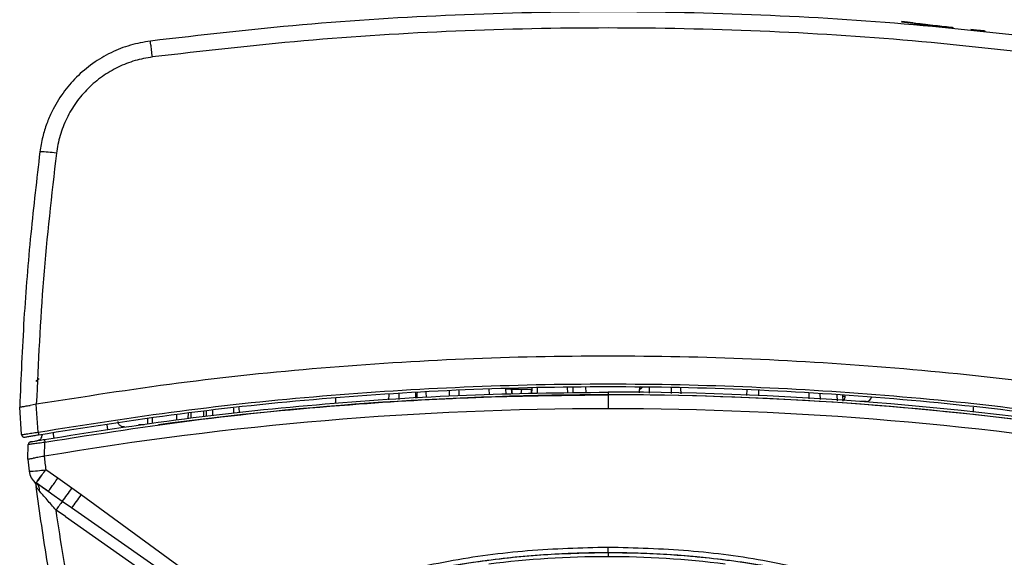
# Model space of a CAD drawing. Units: inches. Extents: x 0.4 to 10.6, y 0.4 to 8.1.
# Drawn here: x 7.8 to 8.1, y 3.1 to 3.2 of the extents above; entities that cross this region are included whole.
import ezdxf

# ---------------------------------------------------------------- set-up
doc = ezdxf.new("R2010")
doc.units = ezdxf.units.IN
doc.header["$MEASUREMENT"] = 0

msp = doc.modelspace()

# ---------------------------------------------------------------- linework, layer by layer
at = {"color": 7, "linetype": 'Continuous', "lineweight": 25}
for p, q in [((8.02903359773536, 3.225391660604612), (8.029051234472997, 3.225548150204612)), ((8.03219637108607, 3.22503520877743), (8.029033597736689, 3.225391660604175)), ((8.032214023475609, 3.225191696613442), (8.029051234474407, 3.225548150204184)), ((8.03248456787801, 3.225161205638083), (8.032466931140364, 3.225004716038065)), ((8.052795804536503, 3.222713605276024), (8.048611737166752, 3.223185159287275)), ((8.050152089610117, 3.22317003532699), (8.048629373904548, 3.223341648887275)), ((8.052471995100879, 3.222908576645412), (8.050285623439889, 3.22315498575742)), ((7.916761513377123, 3.119825009429062), (7.91670674783792, 3.121393289280852)), ((7.918319335008746, 3.121272688471856), (7.921096841775203, 3.121272688471856)), ((7.924056149487692, 3.119977650878226), (7.924111045001866, 3.121549652726226)), ((7.935817936459006, 3.120223768187005), (7.935763042620001, 3.121795718821728)), ((7.939437108554032, 3.120299499952782), (7.939382190483133, 3.121872147740864)), ((7.954571709121437, 3.12021742800886), (7.954602375800286, 3.121095606791699)), ((7.954635647677093, 3.122048388683195), (7.954621611743349, 3.121646452129426)), ((7.966423022623043, 3.119933369985239), (7.966365916115913, 3.121568686387476)), ((7.868385168025685, 3.118819705607213), (7.868330413374933, 3.117251737559879)), ((7.886377771715207, 3.118385993695866), (7.886432879427148, 3.119964072092867)), ((7.945689256504089, 3.119670427378933), (7.945689256504089, 3.115705917610912)), ((8.01222083451325, 3.119502826573386), (8.012278751111316, 3.117844312202096)), ((8.018917602960238, 3.117753161705715), (8.01732826272117, 3.117753161705715)), ((7.779304514531511, 3.10838034620931), (7.778760122645282, 3.116165512887132)), ((7.783455977775856, 3.116973931659701), (7.781752733583967, 3.116683463274861)), ((7.783479824014807, 3.116977976668264), (7.783455977735047, 3.116973931891069)), ((7.784007658832983, 3.109083121430436), (7.783455977736687, 3.11697393189139)), ((7.831795744752484, 3.113536995965948), (7.831754817835112, 3.115099931884207)), ((7.841126365577578, 3.114516653316394), (7.84107153520671, 3.116086789704143)), ((8.04927841167155, 3.116195703151215), (8.049230695946553, 3.114829303564682)), ((7.81634355142464, 3.113127625308077), (7.816301414964401, 3.111518498811272)), ((7.826538360147941, 3.114547387563791), (7.826497334879549, 3.112980695771673)), ((7.814109349043745, 3.111195145195262), (7.812428425139657, 3.111134609879326)), ((7.785114719613173, 3.10848014916585), (7.785104101863352, 3.10817609659188)), ((7.781046193374865, 3.101408371720272), (7.78119237724828, 3.105594530145235)), ((7.78576815178544, 3.102222471757369), (7.785909442054733, 3.106267771110022)), ((7.781046194223719, 3.10140839602822), (7.781046192104781, 3.101408335349827)), ((7.785718752481753, 3.102214080997681), (7.785768151748065, 3.102222471977231)), ((7.785768150901982, 3.102222471833687), (7.785718752483305, 3.102214080998117)), ((7.789568693150932, 3.096005552326827), (7.786143654872055, 3.09840481038696)), ((7.793551952158626, 3.09315137021312), (7.789568757444275, 3.096005477884082)), ((7.783824540893668, 3.094264111880385), (7.78299704942335, 3.094985844818162)), ((7.78683882370401, 3.092259608657175), (7.783412891621795, 3.094658472126537)), ((7.783412891564964, 3.094658472282092), (7.783824540172984, 3.094264112815486)), ((7.796200010627517, 3.091288105532974), (7.793551942967748, 3.093151357144337)), ((7.786838707345246, 3.092259506731558), (7.786951531577308, 3.092392107665094)), ((7.786903456358007, 3.09232249501104), (7.787339446250478, 3.091907604807534)), ((7.790850562626368, 3.089427210557631), (7.787894031869512, 3.091514596151101)), ((7.824741553289353, 3.07040226700872), (7.79620001961827, 3.091288118280531)), ((7.791713133404023, 3.085111540602723), (7.789060666039139, 3.086968818247301)), ((7.793503427416462, 3.087570345920988), (7.790850562995117, 3.089427210936639)), ((7.791713133404023, 3.085111540602723), (7.844886961505604, 3.047878825328557)), ((7.822484642283055, 3.067300137782512), (7.799092175059821, 3.083661431621773))]:
    msp.add_line(p, q, dxfattribs=at)
at = {"color": 1, "linetype": 'Continuous', "lineweight": 25}
for p, q in [((7.894143365941003, 3.118874052542713), (7.894111730572146, 3.120450971495411)), ((7.912043429522331, 3.119726282755661), (7.911988695720214, 3.121293653776192)), ((7.91831912526906, 3.121272688471856), (7.918501893248181, 3.119861427161433)), ((7.918495296963001, 3.119861289133091), (7.918319334717564, 3.121272688471856)), ((7.921096841176777, 3.121272688472497), (7.920968802450481, 3.119913047638436)), ((7.923899102691423, 3.121272688471856), (7.923886676682127, 3.119974104632156)), ((7.925629988244196, 3.120010583710639), (7.925684897523972, 3.121582889237055)), ((7.934244353540816, 3.120190840708051), (7.934189467236527, 3.121762488163494)), ((7.957472692804402, 3.120147895826505), (7.957492647952153, 3.121755893753629)), ((7.963697488368237, 3.1199986969107), (7.963704478488638, 3.121624837144918)), ((7.985059575084751, 3.121174289351939), (7.984932928895963, 3.119489715584181)), ((7.988368566546036, 3.121014831287639), (7.988353151351892, 3.11940773803536)), ((7.883458811862391, 3.119775492877948), (7.883419895007516, 3.118200094477712)), ((7.891109688466769, 3.118683389331794), (7.891164888749504, 3.120264118606126)), ((8.002610510814787, 3.120112029607842), (8.002636833649335, 3.118538682747762)), ((8.005738902030927, 3.119913719827119), (8.00582433429012, 3.118309132290814)), ((8.010627492145517, 3.11960383044095), (8.010680992085595, 3.117959376120751)), ((8.012226940819001, 3.119327964855321), (8.012933350991732, 3.119327964855321)), ((7.8310109505307, 3.113454597437236), (7.830970042720675, 3.115016803675292)), ((7.833423903588312, 3.115276725350109), (7.833477111213458, 3.11371352902234)), ((7.839558271118825, 3.114352013108985), (7.839503491472898, 3.115920696924021)), ((7.815085544681684, 3.111339144692031), (7.815068329973603, 3.112937846803292)), ((7.823308624824457, 3.112552138641643), (7.823360793932848, 3.114171931604715)), ((7.827327500804356, 3.114630972674046), (7.827286456361426, 3.113063548635873)), ((7.787894031869512, 3.091514596151101), (7.786839075165091, 3.092259422302982)), ((7.799092175059821, 3.083661431621773), (7.793503427229164, 3.087570345742643)), ((7.9456892565049, 3.074849731795265), (7.9456892565049, 3.073741503178321))]:
    msp.add_line(p, q, dxfattribs=at)
at = {"color": 7, "linetype": 'Continuous', "lineweight": 25}
for centre, radius, start, end in [((7.783702604369815, 3.154143269824241), 0.03449728576708659, 80.89776568189771, 88.67635089037186), ((7.945689258370163, 2.160587829626663), 0.9598424974330669, 80.41001338227066, 90.00000041833883), ((7.945689256469259, 2.16061469703272), 0.9590557031345689, 82.36010375287763, 97.63989624315928), ((7.945689483686228, 2.160561456864971), 0.9591089350415573, 80.4102879513244, 90.00001383030893), ((8.018917602960238, 3.119327964855321), 0.001574803149607629, 270.0000000000008, 347.1301801412661), ((7.945689301084264, 2.160587399607507), 0.9551185180034062, 90.00000269582058, 99.63877145137698), ((7.945689211922896, 2.160587399608214), 0.9551185180026993, 80.36122849714124, 89.9999973364268), ((8.254429818489468, 3.152701177455511), 0.4761544007801184, 186.1840805214575, 186.5985161504081), ((8.254811343754392, 3.152610705709284), 0.4717919904558737, 186.1320116899098, 186.5974898499819), ((7.779829081525704, 3.142697788405174), 0.04474082767144572, 272.0500693273809, 278.1136273482821), ((7.786122701557093, 3.098528481784927), 0.004724409448819315, 186.5984668486717, 233.9313029933319), ((7.786122701557093, 3.098528481784927), 0.004724409448819315, 233.9313029933319, 235.0000000044859), ((7.728153058548565, 3.137748158736488), 0.07915735072108672, 322.3785642869208, 325.7091443214011), ((7.730920408435359, 3.135800195048926), 0.07901109214378658, 322.380214162817, 325.7111751827882), ((7.828894898159024, 3.059847411783336), 0.04819061455590886, 142.1346259590002, 145.7507440557064), ((7.945327032205115, 2.809406705012486), 0.26433504634829, 82.7085754741664, 97.26714611966634)]:
    msp.add_arc(centre, radius, start, end, dxfattribs=at)
at = {"color": 1, "linetype": 'Continuous', "lineweight": 25}
msp.add_arc((8.010677366749736, 3.119239004957204), 0.002257737532046014, 329.5171324053696, 2.258166170369476, dxfattribs=at)
at = {"color": 7, "linetype": 'Continuous', "lineweight": 25}
for points, knots in [([(8.07553677971516, 3.220035302220001), (8.061162222740569, 3.22169511915612), (8.032414092306245, 3.225014639462797), (7.989075213869996, 3.227667999609466), (7.945676877921748, 3.228622764290566), (7.902281534785183, 3.227666999659304), (7.858951612407086, 3.225013337848239), (7.830211365269079, 3.221694609585627), (7.815841733292266, 3.220035302220043)], [0, 0, 0, 0, 0.1666951769110946, 0.333378948449263, 0.500051315570742, 0.6667122792319577, 0.8333618403895361, 1, 1, 1, 1]), ([(8.07495968279887, 3.215514059506861), (8.060654388813404, 3.217165710598048), (8.032039807998268, 3.220469473783564), (7.988898075913981, 3.223111070022343), (7.945689467619535, 3.224061896324963), (7.902480779535216, 3.223110972033116), (7.85933895179262, 3.220469332266836), (7.830724190725747, 3.217165577668041), (7.816418799833131, 3.215513930085223)], [0, 0, 0, 0, 0.1666324688609975, 0.3333114476006436, 0.4999994244085256, 0.6666864883000868, 0.8333664200964621, 1, 1, 1, 1]), ([(8.032491670585546, 3.225001927845724), (8.032483546904732, 3.225002843403226), (8.032416442434675, 3.225010406231255), (8.032670016967193, 3.224981827798548), (8.033203015943398, 3.224921757588724), (8.033853199655065, 3.224848480389842), (8.034615179116447, 3.224762603552981), (8.035733045548092, 3.224636617436494), (8.037557394859645, 3.224431009075448), (8.039779046398477, 3.224180623840109), (8.041960228625156, 3.223934799589277), (8.043150208015788, 3.223800686176546), (8.043578269119125, 3.223752442706215)], [0, 0, 0, 0, 0.01342749673589682, 0.1109158610963925, 0.2085806155083752, 0.257324135327014, 0.3047106959667042, 0.4020428233898182, 0.5011018971887474, 0.6965200178340997, 0.890831742945127, 1, 1, 1, 1]), ([(8.032502516456063, 3.225159182792077), (8.032496806941303, 3.225159826267515), (8.032449819491996, 3.225165121861061), (8.032680657903262, 3.225139105841484), (8.033220391489273, 3.225078276625654), (8.033871702194068, 3.225004872412055), (8.034635062345787, 3.22491883996822), (8.035754185968695, 3.224792712163387), (8.037574930493715, 3.22458751007007), (8.03979677754164, 3.224337102800408), (8.041985922063152, 3.224090381180644), (8.04318323308668, 3.223955441476032), (8.043618737381632, 3.223906359140897)], [0, 0, 0, 0, 0.01345775453793282, 0.110752942374751, 0.2080667768342535, 0.2565750991622678, 0.3049681367703531, 0.4012901210425163, 0.5001797740634892, 0.6952106683406123, 0.889137358309607, 1, 1, 1, 1]), ([(7.815841667596106, 3.220035293817853), (7.813933394608123, 3.21970066710317), (7.810085494217399, 3.219025915495676), (7.804569647855919, 3.216836907149612), (7.799385677243764, 3.213793031486115), (7.794793671981451, 3.209920093086188), (7.790861796139193, 3.205306198068651), (7.78815597398297, 3.200791203026785), (7.786352352972212, 3.196546999808232), (7.785159844450334, 3.192747951955484), (7.784724774542357, 3.190035753502686), (7.784499491038667, 3.188631350304611)], [0, 0, 0, 0, 0.1215521610118771, 0.2451015189106509, 0.3706505415141093, 0.4982015670427138, 0.6208937325917697, 0.7503487724227432, 0.8274177079285474, 0.9106351813355216, 1, 1, 1, 1]), ([(7.816418855630737, 3.215513944654894), (7.816333348359092, 3.216182772031464), (7.81616233409258, 3.217520424619674), (7.815973579503122, 3.218998685088255), (7.815861359292918, 3.219878958251306), (7.815848275297648, 3.219983187520904), (7.815841733291897, 3.220035302220361)], [0, 0, 0, 0, 0.2796363148118825, 0.5592717244684902, 0.7796355888324358, 1, 1, 1, 1]), ([(7.81641879886222, 3.215513937679161), (7.814756973556435, 3.215222440278199), (7.811408134346848, 3.214635027195467), (7.80661378876807, 3.212730866034092), (7.802122195096307, 3.210094324616964), (7.798096407035816, 3.206705802361962), (7.794671878512021, 3.202683983301633), (7.791988484323777, 3.198157064208196), (7.79004676050933, 3.193297218280545), (7.789454133384957, 3.189895041663127), (7.789159942523781, 3.188206139438123)], [0, 0, 0, 0, 0.1217332431943531, 0.245311620000372, 0.3705440648463373, 0.4969991929375899, 0.6240033281381334, 0.7507097928124251, 0.8762478163434072, 1, 1, 1, 1]), ([(7.784499491040659, 3.188631350324042), (7.783593673456753, 3.180875738840227), (7.781750525630958, 3.165094704448628), (7.779809189924928, 3.140926324584374), (7.779112976767608, 3.124509641860955), (7.778759115360878, 3.116165601847867)], [0, 0, 0, 0, 0.3221268251919051, 0.6554601809823132, 1, 1, 1, 1]), ([(7.789159954433698, 3.18820613591216), (7.787803399291856, 3.176335250209967), (7.785097552613514, 3.152657040857845), (7.784018099157375, 3.128849705911157), (7.783479821277822, 3.116977992777046)], [0, 0, 0, 0, 0.501342205639754, 1, 1, 1, 1]), ([(8.107898675817584, 3.116977984317865), (8.09448111266524, 3.119086863749773), (8.067646023335882, 3.123304616802063), (8.027101397243865, 3.127479299973993), (7.986433839816129, 3.130072326718797), (7.945689162417083, 3.130918294048338), (7.90494457143921, 3.130072327231667), (7.86427698108387, 3.127479300554111), (7.823732443224102, 3.123304606198007), (7.796897354440821, 3.11908685197196), (7.783479823951638, 3.116977977044029)], [0, 0, 0, 0, 0.1250001728468894, 0.2500000012257404, 0.3750004791435828, 0.5000000004529216, 0.6250003189391389, 0.7500000008379745, 0.8750001299365172, 1, 1, 1, 1]), ([(7.783456660876602, 3.123433061925518), (7.783560479688727, 3.123602747257645), (7.783768117312973, 3.123942117921896), (7.784108802337648, 3.124214463800344), (7.784305514811662, 3.12425268936354), (7.784305580477, 3.12425270212376)], [0, 0, 0, 0, 0.4999165326188519, 0.9998330652376939, 1, 1, 1, 1]), ([(7.784007658837412, 3.109083121369312), (7.797394941596695, 3.111197530237104), (7.824170926666295, 3.11542657217885), (7.864512179180052, 3.11959926622669), (7.905033851122204, 3.122197064755334), (7.945691115958558, 3.123050846752894), (7.986346667049359, 3.122196984842364), (8.026862743458953, 3.119599419535593), (8.067202228778735, 3.115427223974198), (8.093978155957457, 3.111198311169459), (8.107370853210636, 3.109083107145862)], [0, 0, 0, 0, 0.125134081370752, 0.2502814316190154, 0.3743357845880461, 0.5000005801081605, 0.6256808044867105, 0.7497193177395253, 0.8748154122372608, 0.9999999999999999, 0.9999999999999999, 0.9999999999999999, 0.9999999999999999]), ([(7.784135326528759, 3.108334396055568), (7.797496252927045, 3.110444731251225), (7.824218514516225, 3.114665466210623), (7.864595942916234, 3.118844922757776), (7.905098496845806, 3.121439486274701), (7.945679733820035, 3.122287755325047), (7.986262230392694, 3.121440273410856), (8.026768548105805, 3.118846173893291), (8.067152212581098, 3.114666591074685), (8.093879392263588, 3.110445149248303), (8.107243186507253, 3.10833439605064)], [0, 0, 0, 0, 0.1249866154961425, 0.2499770550987045, 0.3749713188264572, 0.4999694066981718, 0.6249713187326162, 0.7499770549485594, 0.8749866153647662, 0.9999999999999999, 0.9999999999999999, 0.9999999999999999, 0.9999999999999999]), ([(7.903447468815873, 3.119458804924568), (7.903442596035905, 3.11959834308604), (7.90342419557827, 3.12012526325184), (7.903405797833181, 3.120652105739627), (7.903392272149727, 3.12103943063651)], [0, 0, 0, 0, 0.2648184118381385, 1, 1, 1, 1]), ([(7.92109684177646, 3.121272688487892), (7.921384948930781, 3.121267339042563), (7.921961163111691, 3.121256640154276), (7.92275712145651, 3.121252357963465), (7.923443912060365, 3.121256640050373), (7.92374737233533, 3.121267338876735), (7.923899102507642, 3.121272688291145)], [0, 0, 0, 0, 0.2500000533015631, 0.4999999957671504, 0.7499999404982423, 1, 1, 1, 1]), ([(7.945689259044289, 3.120430313553431), (7.945689259043279, 3.120418991158542), (7.945689259041262, 3.120396345743436), (7.945689259038626, 3.120221762273068), (7.945689259036676, 3.119971670100448), (7.945689259036282, 3.119770839751616), (7.945689259036084, 3.119670427352839)], [0, 0, 0, 0, 0.2499930971531238, 0.5000000012219381, 0.7500069110165205, 1, 1, 1, 1]), ([(7.954878194173856, 3.121984926909688), (7.954815817022607, 3.121875967809447), (7.954654384128164, 3.121593980213425), (7.954623217472714, 3.121257745919077), (7.954604093512699, 3.121051431474748)], [0, 0, 0, 0, 0.3863967840380925, 1, 1, 1, 1]), ([(7.78590944119174, 3.10626777114288), (7.800716109655595, 3.108565888402933), (7.83032975174023, 3.113162170285916), (7.871901843938068, 3.117070552101076), (7.910371801279485, 3.119298754957885), (7.933916757793282, 3.119546536442015), (7.945689252172259, 3.119670427353746)], [0, 0, 0, 0, 0.2799901844698955, 0.5599861393765505, 0.779992768394964, 1, 1, 1, 1]), ([(7.891526929057018, 3.118709612432746), (7.89153775044297, 3.119019496381815), (7.891556156020742, 3.119546563168776), (7.891574555728935, 3.120073461872652), (7.89158213750214, 3.120290575450325)], [0, 0, 0, 0, 0.5879405736323307, 1, 1, 1, 1]), ([(7.778760423925221, 3.11616556206563), (7.778788267689725, 3.11617159364416), (7.778849471137567, 3.116184851671891), (7.779348911831284, 3.116277346498787), (7.780282492304637, 3.116434805498443), (7.781241536511774, 3.116597006026523), (7.781752733564947, 3.116683463388302)], [0, 0, 0, 0, 0.1927668820737832, 0.4237213617735091, 0.6928275678278594, 0.9999999999999999, 0.9999999999999999, 0.9999999999999999, 0.9999999999999999]), ([(7.803760641015677, 3.109879085335006), (7.803756442628044, 3.109907179724246), (7.80374804541304, 3.109963371445335), (7.803688286454071, 3.110363100904228), (7.803614433775807, 3.110857084872137), (7.803562152393203, 3.111206772944792), (7.803536011642447, 3.111381617378786)], [0, 0, 0, 0, 0.2796245600691929, 0.5592784080441949, 0.7796387028333733, 1, 1, 1, 1]), ([(7.779304542150249, 3.10838034791963), (7.779376034921357, 3.10838790572161), (7.779518968339499, 3.108403015815313), (7.780610593303489, 3.108564866012206), (7.782164077560378, 3.108800387249467), (7.783393246748508, 3.108988894305416), (7.784007658841475, 3.109083121378388)], [0, 0, 0, 0, 0.250245859691482, 0.500309269692684, 0.750224761238027, 1, 1, 1, 1]), ([(7.780225512977566, 3.107659619976423), (7.780300120385559, 3.107672674128025), (7.780449178624693, 3.107698755034779), (7.781500184400009, 3.107881683282788), (7.782786771840262, 3.108103919691723), (7.783685806595606, 3.108257570309787), (7.784135326528759, 3.108334396055567)], [0, 0, 0, 0, 0.2802073061634748, 0.5598265477008522, 0.7799120226692775, 1, 1, 1, 1]), ([(7.781844890327172, 3.10634289526351), (7.781859994721626, 3.106345512419733), (7.781890195088653, 3.106350745272911), (7.782206645237835, 3.106405532819589), (7.782945033547626, 3.10653301901353), (7.784257133142391, 3.106758131095524), (7.78527484835737, 3.106930591176204), (7.785782926160242, 3.10701668907234)], [0, 0, 0, 0, 0.1259386762869146, 0.2518071319237943, 0.5018348070047595, 0.7512991129558252, 1, 1, 1, 1]), ([(7.784007658837409, 3.109083121369337), (7.784026537734379, 3.108972374744545), (7.784064297504276, 3.108750869903682), (7.784106005440243, 3.108506254331499), (7.784130896874939, 3.108360304650329), (7.784133849975235, 3.108343032266988), (7.784135326528747, 3.108334396055636)], [0, 0, 0, 0, 0.2796246223647209, 0.5592785115996081, 0.7796387535914994, 1, 1, 1, 1]), ([(7.785782926160717, 3.107016689072525), (7.785784808776953, 3.10700553124276), (7.785788574113222, 3.10698321496805), (7.785817636220853, 3.10681116768319), (7.785859274583062, 3.106564696884245), (7.78589271929616, 3.10636674457108), (7.785909441191738, 3.10626777114288)], [0, 0, 0, 0, 0.2499931082504209, 0.4999999997702859, 0.7500068913994479, 0.9999999999999999, 0.9999999999999999, 0.9999999999999999, 0.9999999999999999]), ([(7.788510051510322, 3.107473418086344), (7.788505402456994, 3.107501437954052), (7.788496103863713, 3.107557480622354), (7.788429930706593, 3.107956152810258), (7.78834815011899, 3.108448836740148), (7.788290254932706, 3.108797614074643), (7.788261307273628, 3.1089720031391)], [0, 0, 0, 0, 0.2796246142183802, 0.5592784972145818, 0.7796387466853474, 1, 1, 1, 1]), ([(7.781192405484044, 3.105594529450948), (7.781210609117146, 3.105598879047774), (7.781247074739408, 3.10560759218509), (7.781627921802866, 3.105667158111141), (7.782513974909114, 3.105797206135729), (7.784085748526507, 3.106019233027227), (7.785303072160715, 3.106185133478108), (7.785909440936707, 3.106267771201151)], [0, 0, 0, 0, 0.1264577140848016, 0.2533208183209049, 0.5042821631701047, 0.7530748524811833, 1, 1, 1, 1]), ([(7.781046219910365, 3.101408334704145), (7.781065019272595, 3.101411877554745), (7.781103020446158, 3.10141903909985), (7.781415577218675, 3.101474706908783), (7.781903672954495, 3.101558872735405), (7.782377365152156, 3.101640552167741), (7.78261701017509, 3.10168187450645)], [0, 0, 0, 0, 0.2417956820394401, 0.4887676277386706, 0.7413630746287121, 1, 1, 1, 1]), ([(7.785718752481753, 3.102214080997681), (7.785085859157873, 3.102107286751295), (7.783944698764521, 3.101914727658611), (7.783026134191594, 3.101753627640148), (7.78261701017509, 3.10168187450645)], [0, 0, 0, 0, 0.5546050560176691, 1, 1, 1, 1]), ([(7.782647654364384, 3.095327844706419), (7.782856396814209, 3.095063692565422), (7.783277870022958, 3.094530341296636), (7.78342066439079, 3.093860173721617), (7.783492737190694, 3.093521919109271)], [0, 0, 0, 0, 0.4952686089937265, 1, 1, 1, 1]), ([(7.784268821853158, 3.092476113449966), (7.784046781586587, 3.092752321743482), (7.783718894120689, 3.093160199282183), (7.78347019423342, 3.093559604997263), (7.783444582314996, 3.093594991398011), (7.783431979996465, 3.093612403240675)], [0, 0, 0, 0, 0.5158676547491304, 0.7617831696400456, 1, 1, 1, 1]), ([(7.795180323033656, 3.032611814491864), (7.793640629232743, 3.038808911949919), (7.790435399582933, 3.051709607207344), (7.786442742920092, 3.072055032399274), (7.784459630578253, 3.086254319841588), (7.783431979996491, 3.093612403240521)], [0, 0, 0, 0, 0.3081481063346311, 0.6414817325178269, 1, 1, 1, 1]), ([(7.789060664237482, 3.086968820543512), (7.788214903655793, 3.087947879948879), (7.786946227036712, 3.089416510437427), (7.785311389455093, 3.091292623600333), (7.784615820632726, 3.092082210792241), (7.784268824213787, 3.092476109884927)], [0, 0, 0, 0, 0.5005446644571023, 0.7508381524876181, 1, 1, 1, 1]), ([(7.787890536080492, 3.091509762651406), (7.787879665148872, 3.091517590235993), (7.787352879524192, 3.091896900784597), (7.786306617982547, 3.092628958436717), (7.785358907701901, 3.093294740063309), (7.784875061974989, 3.093634649423439)], [0, 0, 0, 0, 0.01020818008531036, 0.4946698876462365, 1, 1, 1, 1]), ([(7.799751090281504, 3.033641979484794), (7.797583501150602, 3.042452527911383), (7.793248322609667, 3.060073625899148), (7.790456551622568, 3.078003753746429), (7.78906066603914, 3.086968818247312)], [0, 0, 0, 0, 0.4999999678060481, 1, 1, 1, 1]), ([(7.945689256471701, 3.076382772835415), (7.938075985012434, 3.076179820463759), (7.922895986853737, 3.075775156497087), (7.900303043459922, 3.072772975952944), (7.885591018693471, 3.069251566838563), (7.878240053937774, 3.067492070460523)], [0, 0, 0, 0, 0.3348502412145816, 0.6676533304075094, 1, 1, 1, 1]), ([(8.01313845933248, 3.067492071402116), (8.005798374282087, 3.069249216367613), (7.991088825095744, 3.072770539365927), (7.968496022087297, 3.075774476506404), (7.953304920366123, 3.076179649060871), (7.945689256498391, 3.076382771786259)], [0, 0, 0, 0, 0.3318580672062006, 0.6650444141914602, 1, 1, 1, 1]), ([(7.945689256503551, 3.07484973176351), (7.945689256502794, 3.074873434777475), (7.94568925650128, 3.074920843637621), (7.945689256499586, 3.07532915332693), (7.945689256498571, 3.07583960517059), (7.945689256498452, 3.076201715876547), (7.945689256498391, 3.076382771726817)], [0, 0, 0, 0, 0.2796059924558591, 0.5592453943736928, 0.7796220918928112, 1, 1, 1, 1]), ([(7.945689256503551, 3.074849731795278), (7.943885648586702, 3.074838933397692), (7.939845177156443, 3.074814742653944), (7.933137651452953, 3.074584592605521), (7.925141064070029, 3.07410089117805), (7.916015935194995, 3.073245104820218), (7.906620432088545, 3.072015716414087), (7.897809516057559, 3.07053941906033), (7.890272546816375, 3.069029101496836), (7.883999370315305, 3.067607802415409), (7.880250109308648, 3.066650915770453), (7.878578095882422, 3.066224184391949)], [0, 0, 0, 0, 0.07975128715668511, 0.1786601146916881, 0.2967258524350989, 0.4339477327962146, 0.5838414469217059, 0.7156189610765344, 0.8289049202886825, 0.9236987582538145, 1, 1, 1, 1]), ([(8.012800417122241, 3.066224184455158), (8.01109372560561, 3.066659548717044), (8.007260496453533, 3.067637376850699), (8.000837588781408, 3.069087759953192), (7.993104739217475, 3.070626539075663), (7.984141047289115, 3.072108331219721), (7.974736539636019, 3.073313433999082), (7.965750456707218, 3.074135857350211), (7.957951731109666, 3.074596592195467), (7.9514022071953, 3.074816275868758), (7.94745366755765, 3.074839399130117), (7.945689256503551, 3.074849731795278)], [0, 0, 0, 0, 0.07788127603049327, 0.1749213462257017, 0.291119686397212, 0.4264756707022496, 0.576576276094875, 0.7102693529653358, 0.8254047807831496, 0.921981855812807, 1, 1, 1, 1])]:
    msp.add_open_spline(points, degree=3, knots=knots, dxfattribs=at)
for points in [[(7.785782926160241, 3.10701668907234), (7.799010728796366, 3.109089251243664), (7.825466334068619, 3.113234375586311), (7.86543519943954, 3.117310462309894), (7.905524568084004, 3.11995000842721), (7.932301023602654, 3.12027022084889), (7.945689251361979, 3.12043032705973)], [(7.808474895500096, 3.110571955521233), (7.808364877347369, 3.110562836235787), (7.808144841041913, 3.110544597664894), (7.807816751307035, 3.110605206119262), (7.807508356805215, 3.11072787023974), (7.807232418232711, 3.110913438293947), (7.807000839798038, 3.111152078246873), (7.806825409487319, 3.111433819016527), (7.806707556352331, 3.11174595183673), (7.806686469167911, 3.111965733437051), (7.806675925575699, 3.112075624237212)], [(7.779304514531708, 3.108380346209166), (7.779311666855548, 3.108325793090533), (7.77932597150323, 3.108216686853266), (7.779389938714316, 3.108063208077247), (7.779481986885125, 3.107925775510306), (7.779601209566701, 3.107810661722721), (7.779741608682536, 3.107722608783149), (7.779897139290962, 3.107666298872406), (7.780061494861568, 3.107641103928599), (7.780170840272221, 3.107653447960553), (7.780225512977548, 3.10765961997653)], [(7.783795874752363, 3.10667881543929), (7.783969783550718, 3.106726652704443), (7.784317601147428, 3.106822327234748), (7.78473687051623, 3.107176797013367), (7.785031884594281, 3.107639832996119), (7.785080029441208, 3.107997342114946), (7.785104101864673, 3.108176096674359)], [(7.78184489032715, 3.10634289526364), (7.781758114382723, 3.10631884740234), (7.781584562493869, 3.106270751679742), (7.781375482258723, 3.106093529110818), (7.781228389749126, 3.105862258323029), (7.781204381414563, 3.105683772871162), (7.78119237724728, 3.105594530145227)], [(7.783341182665675, 3.094709686517207), (7.783391386828752, 3.094758870450397), (7.783491795154907, 3.094857238316778), (7.784144395840634, 3.095703190871663), (7.785061870091821, 3.096927419074965), (7.78578305948098, 3.097912347133655), (7.78614365417556, 3.098404811163)], [(7.783413081965531, 3.094658743898726), (7.783462114328477, 3.094708938981984), (7.783560179054433, 3.094809329148565), (7.784196119808883, 3.095667166338187), (7.78508993773803, 3.096907939433678), (7.785792415827387, 3.097905853402542), (7.786143654872055, 3.09840481038696)]]:
    msp.add_open_spline(points, degree=3, dxfattribs=at)
at = {"color": 1, "linetype": 'Continuous', "lineweight": 25}
for points, knots in [([(7.900689065885381, 3.119285442408545), (7.900695287615726, 3.119656602192548), (7.900704146985674, 3.120185111410079), (7.900723607981427, 3.120713322964752), (7.90072940197055, 3.120870583777154)], [0, 0, 0, 0, 0.7022768415223373, 1, 1, 1, 1]), ([(7.918319335008746, 3.121272688471856), (7.918083029540054, 3.121265500803451), (7.917610390493865, 3.121251124611657), (7.917089680293652, 3.121248068191658), (7.916809223367133, 3.12125340962516), (7.916774962786116, 3.121261465337624), (7.916764479378484, 3.121263930308007)], [0, 0, 0, 0, 0.3188991707841979, 0.6378362749942968, 0.8891813902275719, 1, 1, 1, 1]), ([(7.954602360598846, 3.121095607306428), (7.954619151841291, 3.121118701309119), (7.954651920117898, 3.121163769485019), (7.954893538842661, 3.12135590274883), (7.955179222921972, 3.121569966565233), (7.955410256410853, 3.121734585489777), (7.955499187213765, 3.121797951598323)], [0, 0, 0, 0, 0.2869495400777978, 0.5599848809084563, 0.8306267285157076, 1, 1, 1, 1]), ([(7.786951531577308, 3.092392107665094), (7.786980657833195, 3.092423769194923), (7.787067293479509, 3.092517945978606), (7.787629496222639, 3.093279481181876), (7.788513341043185, 3.09450599310794), (7.789216951410519, 3.095505653014042), (7.789568756594187, 3.096005482967093)], [0, 0, 0, 0, 0.1444364812338925, 0.4296243208225989, 0.7148121604112946, 1, 1, 1, 1]), ([(7.783824557923394, 3.09426412018501), (7.783930013285738, 3.094099354511869), (7.78414092404767, 3.09376982310739), (7.784294563170786, 3.093151480597132), (7.784277403866962, 3.092701233476359), (7.784268824213862, 3.092476109884843)], [0, 0, 0, 0, 0.3333332241134668, 0.6666665659628442, 1, 1, 1, 1]), ([(7.945229831948573, 3.074845045611125), (7.939262837821101, 3.074726197619094), (7.927173205334713, 3.074485401580968), (7.910354778448013, 3.072643158096034), (7.895110441351623, 3.07016537189342), (7.886041757514429, 3.068029524677659), (7.881659370052894, 3.066997389229324)], [0, 0, 0, 0, 0.2787537070848617, 0.5647784798979509, 0.7896817920961929, 0.9999999999999999, 0.9999999999999999, 0.9999999999999999, 0.9999999999999999]), ([(8.009906883769819, 3.066949657411328), (8.004177320812683, 3.068274024419802), (7.992478862058156, 3.070978079325981), (7.975808480377757, 3.073290946742445), (7.960333501705658, 3.074622551647981), (7.950932338182831, 3.074770818139227), (7.94634101445512, 3.074843228267786)], [0, 0, 0, 0, 0.2746604994339293, 0.5607939991520589, 0.7855013447910197, 1, 1, 1, 1])]:
    msp.add_open_spline(points, degree=3, knots=knots, dxfattribs=at)

doc.saveas('drawing.dxf')
